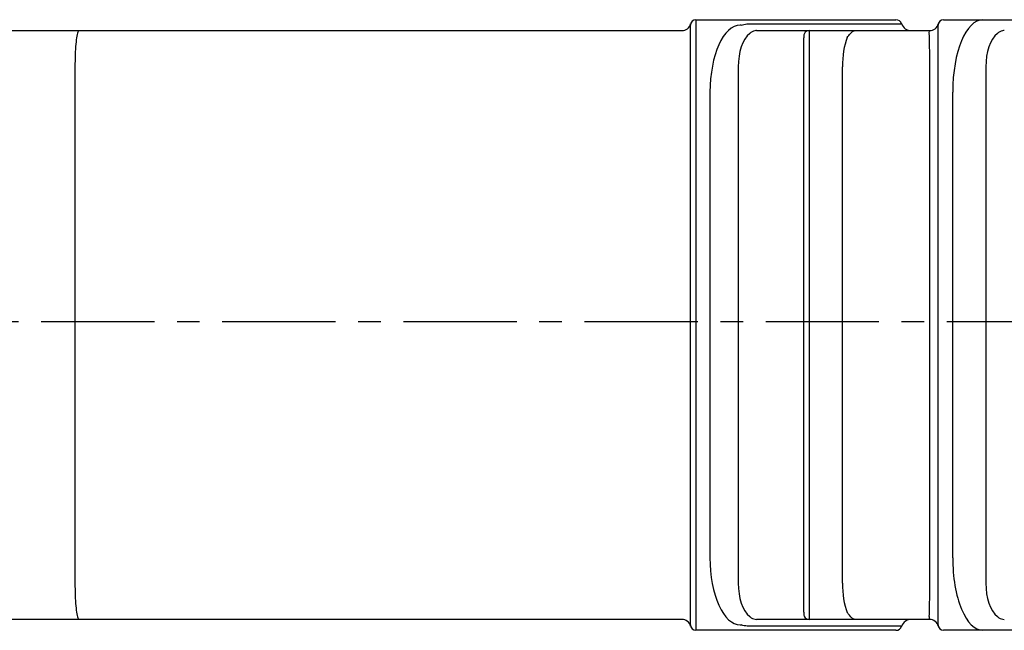
# Model space of a CAD drawing. Extents: x 0 to 798, y 0 to 552.
# Drawn here: x 324 to 379, y 376 to 410 of the extents above; entities that cross this region are included whole.
import ezdxf

# ---------------------------------------------------------------- set-up
doc = ezdxf.new("R2010")
doc.units = 0
doc.linetypes.add('CENTER', pattern=[2, 1.25, -0.25, 0.25, -0.25])
doc.layers.add('CENTER L', color=1, linetype='CENTER')
doc.layers.add('SEIHIN', color=3, linetype='CONTINUOUS')

msp = doc.modelspace()

# ---------------------------------------------------------------- linework, layer by layer
at = {"layer": 'CENTER L', "color": 1, "linetype": 'CENTER', "ltscale": 5}
msp.add_line((225.47, 393.185), (428.869, 393.185), dxfattribs=at)
at = {"layer": 'SEIHIN', "color": 3, "linetype": 'Continuous', "ltscale": 5}
for p, q in [((361.612, 409.849), (361.612, 405.849)), ((361.612, 409.849), (363.783, 409.849)), ((363.783, 409.849), (372.653, 409.849)), ((375.282, 409.849), (377.453, 409.849)), ((377.453, 409.849), (383.415, 409.849)), ((361.312, 405.849), (361.312, 409.549)), ((364.111, 409.549), (364.056, 409.549)), ((364.525, 409.624), (372.972, 409.624)), ((374.982, 405.849), (374.982, 409.549)), ((321.384, 409.249), (327.557, 409.249)), ((327.557, 409.249), (360.837, 409.249)), ((364.967, 409.249), (367.862, 409.249)), ((367.562, 405.249), (367.562, 408.854)), ((367.862, 409.249), (370.033, 409.249)), ((367.862, 409.249), (367.862, 405.249)), ((370.033, 409.249), (370.398, 409.249)), ((370.398, 409.249), (374.508, 409.249)), ((327.334, 407.249), (327.334, 378.749)), ((363.947, 407.249), (363.947, 378.749)), ((369.7, 378.749), (369.7, 407.249)), ((374.524, 378.749), (374.524, 407.249)), ((377.618, 407.249), (377.618, 378.749)), ((361.312, 380.149), (361.312, 405.849)), ((361.612, 405.849), (361.612, 380.149)), ((362.391, 405.849), (362.391, 380.149)), ((374.982, 380.149), (374.982, 405.849)), ((375.788, 380.149), (375.788, 405.849)), ((367.562, 380.749), (367.562, 405.249)), ((367.862, 405.249), (367.862, 380.749)), ((367.562, 377.144), (367.562, 380.749)), ((367.862, 380.749), (367.862, 376.749)), ((361.312, 376.449), (361.312, 380.149)), ((361.612, 380.149), (361.612, 376.149)), ((374.982, 376.449), (374.982, 380.149)), ((327.557, 376.749), (321.384, 376.749)), ((360.837, 376.749), (327.557, 376.749)), ((367.862, 376.749), (364.967, 376.749)), ((370.033, 376.749), (367.862, 376.749)), ((370.398, 376.749), (370.033, 376.749)), ((374.508, 376.749), (370.398, 376.749)), ((363.783, 376.149), (361.612, 376.149)), ((372.653, 376.149), (363.783, 376.149)), ((364.056, 376.449), (364.111, 376.449)), ((372.972, 376.374), (364.525, 376.374)), ((377.453, 376.149), (375.282, 376.149)), ((383.415, 376.149), (377.453, 376.149))]:
    msp.add_line(p, q, dxfattribs=at)
for centre, radius, start, end in [((361.612, 409.549), 0.3, 90, 180), ((375.282, 409.549), 0.3, 90, 180), ((360.837, 409.749), 0.5, 270, 345.5225), ((374.508, 409.749), 0.5, 270, 345.5225), ((367.862, 408.949), 0.3, 90, 135.5064), ((360.837, 376.249), 0.5, 14.4775, 90), ((367.862, 377.049), 0.3, 224.4936, 270), ((374.508, 376.249), 0.5, 14.4775, 90), ((361.612, 376.449), 0.3, 180, 270), ((375.282, 376.449), 0.3, 180, 270)]:
    msp.add_arc(centre, radius, start, end, dxfattribs=at)
for centre, major_axis, ratio, start_param, end_param in [((372.653, 409.549), (-0.329, 0), 0.911922, 3.394273, 4.712389), ((377.453, 405.849), (0, 4), 0.41625, 0, 1.570796), ((364.056, 405.849), (0, 3.7), 0.45, 0, 1.570796), ((373.503, 409.749), (-0.548, 0), 0.911922, 0.25268, 1.570796), ((364.994, 407.249), (0, 2), 0.523301, 0.402716, 1.570796), ((370.788, 407.249), (0, 2.5), 0.435243, 0.866688, 1.570796), ((374.482, 407.249), (0, 2), 0.020753, 4.712389, 5.880469), ((378.665, 407.249), (0, 2), 0.523301, 0.402716, 1.570796), ((364.056, 380.149), (0, 3.7), 0.45, 1.570796, 3.141593), ((377.453, 380.149), (0, 4), 0.41625, 1.570796, 3.141593), ((364.994, 378.749), (0, 2), 0.523301, 1.570796, 2.738877), ((370.788, 378.749), (0, 2.5), 0.435243, 1.570796, 2.274905), ((374.482, 378.749), (0, 2), 0.020753, 3.544308, 4.712389), ((378.665, 378.749), (0, 2), 0.523301, 1.570796, 2.738877), ((373.503, 376.249), (-0.548, 0), 0.911922, 4.712389, 6.030505), ((372.653, 376.449), (-0.329, 0), 0.911922, 1.570796, 2.888912)]:
    msp.add_ellipse(centre, major_axis=major_axis, ratio=ratio, start_param=start_param, end_param=end_param, dxfattribs=at)
for points, knots in [([(361.315, 409.587), (361.314, 409.584), (361.313, 409.579), (361.312, 409.559), (361.312, 409.549)], [0, 0, 0, 0, 0.513212, 1, 1, 1, 1]), ([(364.111, 409.549), (364.215, 409.58), (364.352, 409.621), (364.492, 409.624), (364.525, 409.624)], [0, 0, 0, 0, 0.763746, 1, 1, 1, 1]), ([(374.986, 409.587), (374.985, 409.584), (374.983, 409.579), (374.983, 409.559), (374.982, 409.549)], [0, 0, 0, 0, 0.513212, 1, 1, 1, 1]), ([(327.557, 409.249), (327.556, 409.249), (327.539, 409.249), (327.497, 409.203), (327.436, 408.978), (327.379, 408.522), (327.341, 407.924), (327.337, 407.474), (327.334, 407.249)], [0, 0, 0, 0, 0.011644, 0.141561, 0.356243, 0.57085, 0.785425, 1, 1, 1, 1]), ([(364.967, 409.249), (364.935, 409.248), (364.8, 409.242), (364.677, 409.156), (364.584, 409.089)], [0, 0, 0, 0, 0.232767, 1, 1, 1, 1]), ([(367.648, 409.16), (367.619, 409.116), (367.571, 409.044), (367.564, 408.908), (367.562, 408.854)], [0, 0, 0, 0, 0.606742, 1, 1, 1, 1]), ([(369.958, 408.868), (370.02, 408.943), (370.124, 409.071), (370.193, 409.139), (370.221, 409.167)], [0, 0, 0, 0, 0.590239, 1, 1, 1, 1]), ([(370.221, 409.167), (370.267, 409.2), (370.329, 409.243), (370.383, 409.249), (370.398, 409.249), (370.398, 409.249)], [0, 0, 0, 0, 0.738767, 0.988733, 1, 1, 1, 1]), ([(374.499, 409.089), (374.499, 409.109), (374.498, 409.209), (374.503, 409.231), (374.508, 409.249)], [0, 0, 0, 0, 0.192871, 1, 1, 1, 1]), ([(378.638, 409.249), (378.606, 409.248), (378.471, 409.242), (378.348, 409.156), (378.254, 409.089)], [0, 0, 0, 0, 0.232767, 1, 1, 1, 1]), ([(327.334, 378.749), (327.337, 378.525), (327.341, 378.075), (327.379, 377.476), (327.436, 377.021), (327.497, 376.796), (327.539, 376.75), (327.556, 376.75), (327.557, 376.749)], [0, 0, 0, 0, 0.214575, 0.42915, 0.643757, 0.858439, 0.988356, 1, 1, 1, 1]), ([(364.584, 376.909), (364.612, 376.886), (364.737, 376.787), (364.867, 376.766), (364.967, 376.749)], [0, 0, 0, 0, 0.231645, 1, 1, 1, 1]), ([(367.562, 377.144), (367.567, 377.07), (367.576, 376.937), (367.626, 376.869), (367.648, 376.839)], [0, 0, 0, 0, 0.561897, 1, 1, 1, 1]), ([(370.221, 376.832), (370.179, 376.874), (370.108, 376.947), (370.002, 377.077), (369.958, 377.131)], [0, 0, 0, 0, 0.585597, 1, 1, 1, 1]), ([(370.398, 376.749), (370.398, 376.749), (370.383, 376.75), (370.329, 376.755), (370.267, 376.799), (370.221, 376.832)], [0, 0, 0, 0, 0.011267, 0.261233, 1, 1, 1, 1]), ([(374.508, 376.749), (374.508, 376.75), (374.511, 376.756), (374.504, 376.841), (374.499, 376.909)], [0, 0, 0, 0, 0.193052, 1, 1, 1, 1]), ([(378.254, 376.909), (378.283, 376.886), (378.408, 376.787), (378.538, 376.766), (378.638, 376.749)], [0, 0, 0, 0, 0.231645, 1, 1, 1, 1]), ([(361.312, 376.449), (361.314, 376.424), (361.317, 376.39), (361.321, 376.376), (361.321, 376.375), (361.321, 376.374)], [0, 0, 0, 0, 0.610142, 0.803275, 1, 1, 1, 1]), ([(364.525, 376.374), (364.418, 376.381), (364.28, 376.391), (364.142, 376.439), (364.111, 376.449)], [0, 0, 0, 0, 0.775299, 1, 1, 1, 1]), ([(374.982, 376.449), (374.985, 376.424), (374.988, 376.39), (374.992, 376.376), (374.992, 376.375), (374.992, 376.374)], [0, 0, 0, 0, 0.610142, 0.803275, 1, 1, 1, 1])]:
    msp.add_open_spline(points, degree=3, knots=knots, dxfattribs=at)

doc.saveas('drawing.dxf')
